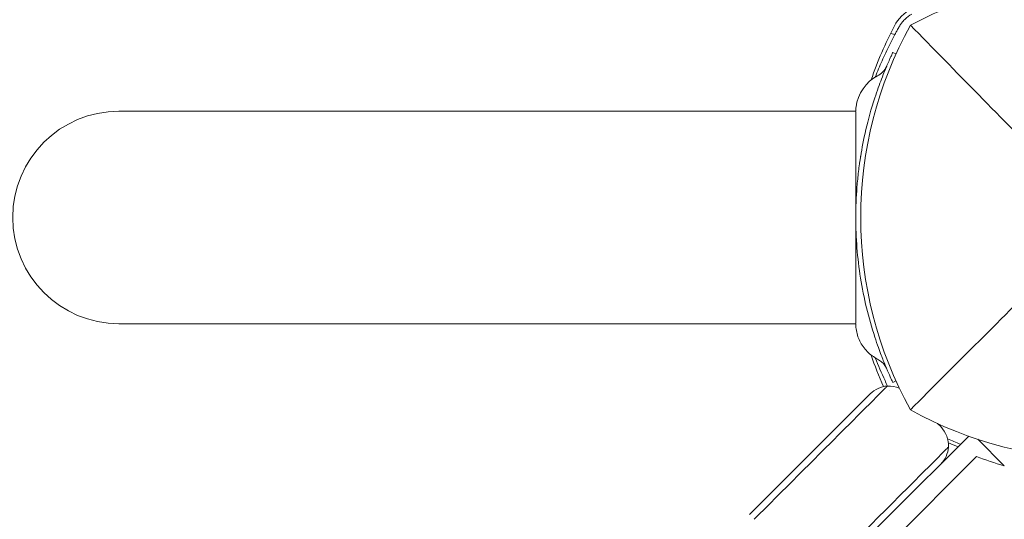
# Model space of a CAD drawing. Units: millimetres. Extents: x -3624 to 5815, y -4162 to 3153.
# Drawn here: x -1180 to -1031, y -1355 to -1279 of the extents above; entities that cross this region are included whole.
import ezdxf

# ---------------------------------------------------------------- set-up
doc = ezdxf.new("R2010")
doc.units = ezdxf.units.MM
doc.header["$LTSCALE"] = 0.2
doc.header["$MEASUREMENT"] = 0
doc.header["$PDMODE"] = 1
doc.layers.add('HAGS-Dim Plan', color=7, linetype='Continuous', lineweight=100)
doc.layers.add('HAGS-Plan', color=7, linetype='Continuous')
doc.styles.get("Standard").update_dxf_attribs({"font": 'g13f12d.shx', "height": 300})
doc.dimstyles.new('HAGS - Dim Plan', dxfattribs={"dimtxt": 300, "dimasz": 200, "dimexe": 0.18, "dimexo": 0.0625, "dimgap": 150, "dimtad": 0, "dimlfac": 0.001, "dimrnd": 0.05, "dimzin": 1, "dimdsep": 46, "dimtxsty": 'Standard', "dimblk": 'HAGS - Dim Plan arrow', "dimcen": 0.1, "dimse1": 1, "dimse2": 1, "dimclrd": 1, "dimadec": 0, "dimazin": 0, "dimtfac": 1, "dimtofl": 0, "dimtmove": 0, "dimatfit": 3, "dimfxl": 1, "dimtolj": 1, "dimtzin": 0, "dimarcsym": 0})

# ---------------------------------------------------------------- blocks, each defined once
blk = doc.blocks.new('HAGS - Dim Plan arrow')
at = {"color": 1, "lineweight": 0}
blk.add_lwpolyline([(0, 0, 0, 0.35, 0), (-1, 0, 0.015, 0.015, 0)], format="xyseb", dxfattribs=at)
blk = doc.blocks.new('*D2')
at = {"layer": 'Defpoints', "color": 0, "transparency": 16777216}
for p in [(1128.85, 2217.8), (-1644.59, -3513.93), (5618.25, -3513.93)]:
    blk.add_point(p, dxfattribs=at)
at = {"layer": 'HAGS-Dim Plan', "color": 1, "lineweight": -2, "transparency": 16777216}
for p, q in [((5618.25, 2017.8), (5618.25, 14.02)), ((5618.25, -3313.93), (5618.25, -1196.85))]:
    blk.add_line(p, q, dxfattribs=at)
at = {"layer": 'HAGS-Dim Plan', "color": 1, "lineweight": -2, "transparency": 16777216, "xscale": 200, "yscale": 200, "zscale": 200}
for p, rotation in [((5618.25, 2217.8), 90), ((5618.25, -3513.93), 270)]:
    blk.add_blockref('HAGS - Dim Plan arrow', p, dxfattribs=dict(at, rotation=rotation))
at = {"layer": 'HAGS-Dim Plan', "color": 0, "transparency": 16777216, "insert": (5618.25, -591.41), "char_height": 300, "attachment_point": 5, "rotation": 90}
blk.add_mtext('\\A1;5.75m', dxfattribs=at)
blk = doc.blocks.new('*D3')
at = {"layer": 'Defpoints', "color": 0, "transparency": 16777216}
for p in [(-3617.49, 2956.59), (4483.88, -949.05), (-3617.49, -1679.57)]:
    blk.add_point(p, dxfattribs=at)
at = {"layer": 'HAGS-Dim Plan', "color": 1, "lineweight": -2, "transparency": 16777216}
for p, q in [((-3417.49, 2956.59), (-142.04, 2956.59)), ((4283.88, 2956.59), (1008.83, 2956.59))]:
    blk.add_line(p, q, dxfattribs=at)
at = {"layer": 'HAGS-Dim Plan', "color": 1, "lineweight": -2, "transparency": 16777216, "xscale": 200, "yscale": 200, "zscale": 200, "rotation": 180}
blk.add_blockref('HAGS - Dim Plan arrow', (-3617.49, 2956.59), dxfattribs=at)
at = {"layer": 'HAGS-Dim Plan', "color": 1, "lineweight": -2, "transparency": 16777216, "xscale": 200, "yscale": 200, "zscale": 200}
blk.add_blockref('HAGS - Dim Plan arrow', (4483.88, 2956.59), dxfattribs=at)
at = {"layer": 'HAGS-Dim Plan', "color": 0, "transparency": 16777216, "insert": (433.39, 2956.59), "char_height": 300, "attachment_point": 5}
blk.add_mtext('\\A1;8.10m', dxfattribs=at)
blk = doc.blocks.new('*D4')
at = {"layer": 'Defpoints', "color": 0, "transparency": 16777216}
for p in [(-2146.84, 2498.63), (3049.56, -740.68, 125.34), (-2146.84, -1863.91, 160.46)]:
    blk.add_point(p, dxfattribs=at)
at = {"layer": 'HAGS-Dim Plan', "color": 1, "lineweight": -2, "transparency": 16777216}
for p, q in [((-1946.84, 2498.63), (-150.43, 2498.63)), ((2849.56, 2498.63), (1060.44, 2498.63))]:
    blk.add_line(p, q, dxfattribs=at)
at = {"layer": 'HAGS-Dim Plan', "color": 1, "lineweight": -2, "transparency": 16777216, "xscale": 200, "yscale": 200, "zscale": 200, "rotation": 180}
blk.add_blockref('HAGS - Dim Plan arrow', (-2146.84, 2498.63), dxfattribs=at)
at = {"layer": 'HAGS-Dim Plan', "color": 1, "lineweight": -2, "transparency": 16777216, "xscale": 200, "yscale": 200, "zscale": 200}
blk.add_blockref('HAGS - Dim Plan arrow', (3049.56, 2498.63), dxfattribs=at)
at = {"layer": 'HAGS-Dim Plan', "color": 0, "transparency": 16777216, "insert": (455.01, 2498.63), "char_height": 300, "attachment_point": 5}
blk.add_mtext('\\A1;5.20m', dxfattribs=at)
blk = doc.blocks.new('*D5')
at = {"layer": 'Defpoints', "color": 0, "transparency": 16777216}
for p in [(1131.28, 716.72, 170.94), (-1046.72, -2345.74, 1492.72), (5100.59, -2345.74)]:
    blk.add_point(p, dxfattribs=at)
at = {"layer": 'HAGS-Dim Plan', "color": 1, "lineweight": -2, "transparency": 16777216}
for p, q in [((5100.59, 516.72), (5100.59, -209.08)), ((5100.59, -2145.74), (5100.59, -1419.95))]:
    blk.add_line(p, q, dxfattribs=at)
at = {"layer": 'HAGS-Dim Plan', "color": 1, "lineweight": -2, "transparency": 16777216, "xscale": 200, "yscale": 200, "zscale": 200}
for p, rotation in [((5100.59, 716.72), 90), ((5100.59, -2345.74), 270)]:
    blk.add_blockref('HAGS - Dim Plan arrow', p, dxfattribs=dict(at, rotation=rotation))
at = {"layer": 'HAGS-Dim Plan', "color": 0, "transparency": 16777216, "insert": (5100.59, -814.51), "char_height": 300, "attachment_point": 5, "rotation": 90}
blk.add_mtext('\\A1;3.05m', dxfattribs=at)

msp = doc.modelspace()

# ---------------------------------------------------------------- linework, layer by layer
at = {"layer": 'HAGS-Plan', "lineweight": 0}
for p, q in [((-1047.643, -1284.637), (-1048.107, -1284.418)), ((-1053.693, -1293.252), (-1164.699, -1293.252)), ((-1164.699, -1325.252), (-1053.693, -1325.252)), ((-1051.443, -1325.252), (-1051.442, -1325.252)), ((-1047.643, -1333.867), (-1048.107, -1334.087)), ((-1069.697, -1353.987), (-1051.506, -1335.797)), ((-1040.9, -1340.746), (-1041.368, -1340.278)), ((-1036.679, -1342.183), (-1048.638, -1354.141)), ((-1035.314, -1342.653), (-1031.314, -1346.652)), ((-1079.075, -1388.821), (-1035.503, -1345.249)), ((-1048.638, -1354.141), (-1059.09, -1364.594))]:
    msp.add_line(p, q, dxfattribs=at)
for centre, radius, start, end in [((-1016.504, -1335.662), 62.49, 62.38844, 117.61156), ((-1042.563, -1283.193), 6, 117.67228, 152.32772), ((-993.048, -1309.252), 59.887, 151.07813, 208.92187), ((-996.511, -1307.342), 58, 152.32772, 161.08388), ((-1164.699, -1309.252), 16, 90, 270), ((-996.511, -1311.162), 58, 198.91612, 203.95767), ((-1016.504, -1285.797), 59.887, 241.07813, 298.92187), ((-1018.413, -1289.259), 58, 248.41943, 249.99442)]:
    msp.add_arc(centre, radius, start, end, dxfattribs=at)
at = {"layer": 'HAGS-Plan', "lineweight": 0, "extrusion": (0, 0, -1)}
for start_param, end_param in [(4.712389, 5.43522), (5.43522, 5.889159)]:
    msp.add_ellipse((-1048.678, -1338.625), major_axis=(2.829, 2.829), ratio=0.9999427, start_param=start_param, end_param=end_param, dxfattribs=at)
at = {"layer": 'HAGS-Plan', "lineweight": 0}
for start_param, end_param in [(5.4350139, 6.2831853), (4.712389, 5.4350139)]:
    msp.add_ellipse((-1043.728, -1343.575), major_axis=(2.829, 2.829), ratio=0.9999427, start_param=start_param, end_param=end_param, dxfattribs=at)
for points, knots in [([(-1045.254, -1278.624), (-1045.643, -1278.845), (-1046.002, -1279.118), (-1046.4, -1279.516), (-1046.477, -1279.599), (-1046.653, -1279.8), (-1046.749, -1279.922), (-1046.945, -1280.194), (-1047.043, -1280.345), (-1047.131, -1280.502)], [-0.27182165, -0.27182165, -0.27182165, -0.27182165, -0.13526343, -0.13526343, -0.10094555, -0.10094555, -0.05399963, -0.05399963, 0, 0, 0, 0]), ([(-1047.131, -1280.502), (-1047.259, -1280.727), (-1047.375, -1280.933), (-1047.478, -1281.12), (-1047.504, -1281.167), (-1047.529, -1281.212), (-1047.553, -1281.257), (-1047.578, -1281.301), (-1047.606, -1281.354), (-1047.634, -1281.404), (-1047.689, -1281.506), (-1047.743, -1281.606), (-1047.797, -1281.707), (-1048.013, -1282.108), (-1048.225, -1282.514), (-1048.431, -1282.919), (-1048.842, -1283.731), (-1049.232, -1284.547), (-1049.599, -1285.361), (-1049.966, -1286.176), (-1050.31, -1286.992), (-1050.63, -1287.799), (-1050.672, -1287.904), (-1050.713, -1288.009), (-1050.754, -1288.114)], [0, 0, 0, 0, 0.015625, 0.015625, 0.015625, 0.01953125, 0.01953125, 0.01953125, 0.0234375, 0.0234375, 0.0234375, 0.03125, 0.03125, 0.03125, 0.0625, 0.0625, 0.0625, 0.125, 0.125, 0.125, 0.1875, 0.1875, 0.1875, 0.19564087, 0.19564087, 0.19564087, 0.19564087]), ([(-1047.801, -1281.713), (-1047.801, -1281.713), (-1047.885, -1281.69), (-1048.125, -1281.627), (-1048.281, -1281.586), (-1048.455, -1281.539)], [0.89978313, 0.89978313, 0.89978313, 0.89978313, 1.00991129, 1.00991129, 1.09101903, 1.09101903, 1.09101903, 1.09101903]), ([(-1024.394, -1301.729), (-1027.952, -1298.146), (-1031.805, -1294.231), (-1038.57, -1287.34), (-1042.134, -1283.699), (-1045.466, -1280.29)], [0, 0, 0, 0, 18.5597108, 18.5597108, 37.3683707, 37.3683707, 37.3683707, 37.3683707]), ([(-1050.82, -1291.225), (-1050.652, -1290.712), (-1050.481, -1290.213), (-1050.145, -1289.273), (-1049.981, -1288.833), (-1049.452, -1287.459), (-1049.17, -1286.792), (-1048.826, -1285.994), (-1048.707, -1285.725), (-1048.523, -1285.314), (-1048.452, -1285.16), (-1048.308, -1284.847), (-1048.251, -1284.724), (-1048.153, -1284.515), (-1048.123, -1284.453), (-1048.107, -1284.418)], [-1.2959623, -1.2959623, -1.2959623, -1.2959623, -1.1552482, -1.1552482, -1.0208715, -1.0208715, -0.7129117, -0.7129117, -0.524372, -0.524372, -0.383076, -0.383076, -0.1968275, -0.1968275, 0, 0, 0, 0]), ([(-1050.413, -1287.926), (-1050.124, -1287.779), (-1049.855, -1287.582), (-1049.406, -1287.123), (-1049.218, -1286.856), (-1049.06, -1286.534), (-1049.044, -1286.499), (-1049.025, -1286.456), (-1049.022, -1286.449), (-1049.018, -1286.44), (-1049.017, -1286.437), (-1049.016, -1286.435), (-1049.016, -1286.434), (-1049.014, -1286.431), (-1049.015, -1286.433), (-1049.015, -1286.433), (-1049.015, -1286.433), (-1049.015, -1286.433)], [0, 0, 0, 0, 0.9728646, 0.9728646, 1.9281649, 1.9281649, 2.0461525, 2.0461525, 2.0682741, 2.0682741, 2.0768425, 2.0768425, 2.0799247, 2.0799247, 2.1286325, 2.1286325, 2.1460378, 2.1460378, 2.1460378, 2.1460378]), ([(-1053.693, -1293.252), (-1053.692, -1293.03), (-1053.678, -1292.806), (-1053.436, -1290.706), (-1052.099, -1288.784), (-1050.413, -1287.926)], [0.0219442, 0.0219442, 0.0219442, 0.0219442, 0.6904634, 0.6904634, 6.3650124, 6.3650124, 6.3650124, 6.3650124]), ([(-1050.82, -1327.28), (-1051.77, -1324.373), (-1052.49, -1321.393), (-1052.97, -1318.376), (-1053.211, -1316.867), (-1053.391, -1315.35), (-1053.512, -1313.827), (-1053.632, -1312.305), (-1053.693, -1310.782), (-1053.693, -1309.252), (-1053.693, -1307.723), (-1053.632, -1306.186), (-1053.51, -1304.648), (-1053.448, -1303.879), (-1053.372, -1303.109), (-1053.279, -1302.34), (-1053.233, -1301.955), (-1053.183, -1301.571), (-1053.129, -1301.186), (-1053.102, -1300.994), (-1053.074, -1300.801), (-1053.045, -1300.609), (-1053.031, -1300.513), (-1053.016, -1300.417), (-1053.001, -1300.321), (-1052.993, -1300.273), (-1052.986, -1300.225), (-1052.978, -1300.177), (-1052.974, -1300.153), (-1052.971, -1300.129), (-1052.967, -1300.105), (-1052.965, -1300.093), (-1052.963, -1300.081), (-1052.961, -1300.069), (-1052.959, -1300.057), (-1052.957, -1300.042), (-1052.955, -1300.033), (-1052.762, -1298.832), (-1052.508, -1297.49), (-1052.163, -1296.018), (-1051.818, -1294.546), (-1051.382, -1292.943), (-1050.82, -1291.225)], [-1, -1, -1, -1, -0.75, -0.75, -0.75, -0.625, -0.625, -0.625, -0.5, -0.5, -0.5, -0.375, -0.375, -0.375, -0.3125, -0.3125, -0.3125, -0.28125, -0.28125, -0.28125, -0.265625, -0.265625, -0.265625, -0.2578125, -0.2578125, -0.2578125, -0.2539062, -0.2539062, -0.2539062, -0.2519531, -0.2519531, -0.2519531, -0.2509766, -0.2509766, -0.2509766, -0.25, -0.25, -0.25, -0.125, -0.125, -0.125, 0, 0, 0, 0]), ([(-1053.693, -1296.296), (-1053.693, -1295.82), (-1053.693, -1295.394), (-1053.693, -1295.021), (-1053.693, -1294.834), (-1053.693, -1294.661), (-1053.693, -1294.502), (-1053.693, -1294.342), (-1053.693, -1294.197), (-1053.693, -1294.066), (-1053.693, -1294.001), (-1053.693, -1293.939), (-1053.693, -1293.882), (-1053.693, -1293.824), (-1053.693, -1293.771), (-1053.693, -1293.721), (-1053.693, -1293.622), (-1053.693, -1293.539), (-1053.693, -1293.473), (-1053.693, -1293.409), (-1053.693, -1293.36), (-1053.693, -1293.326)], [0, 0, 0, 0, 0.003052742, 0.003052742, 0.003052742, 0.004579112, 0.004579112, 0.004579112, 0.006105483, 0.006105483, 0.006105483, 0.006869121, 0.006869121, 0.006869121, 0.007631854, 0.007631854, 0.007631854, 0.009158225, 0.009158225, 0.009158225, 0.010646936, 0.010646936, 0.010646936, 0.010646936]), ([(-1053.693, -1309.252), (-1053.693, -1309.083), (-1053.693, -1308.739), (-1053.693, -1308.06), (-1053.693, -1307.217), (-1053.693, -1306.225), (-1053.693, -1305.25), (-1053.693, -1304.298), (-1053.693, -1303.076), (-1053.693, -1301.917), (-1053.693, -1300.824), (-1053.693, -1300.037), (-1053.693, -1299.29), (-1053.693, -1298.364), (-1053.693, -1297.326), (-1053.693, -1296.619), (-1053.693, -1296.296)], [0, 0, 0, 0, 0.000513652, 0.001027304, 0.002054608, 0.003081912, 0.004109216, 0.00513652, 0.006163823, 0.008218431, 0.009245735, 0.010273039, 0.011300343, 0.012327647, 0.014382255, 0.016436863, 0.016436863, 0.016436863, 0.016436863]), ([(-1053.693, -1322.208), (-1053.693, -1321.561), (-1053.693, -1320.781), (-1053.693, -1319.886), (-1053.693, -1319.439), (-1053.693, -1318.962), (-1053.693, -1318.455), (-1053.693, -1317.947), (-1053.693, -1317.406), (-1053.693, -1316.844), (-1053.693, -1315.718), (-1053.693, -1314.517), (-1053.693, -1313.244), (-1053.693, -1311.971), (-1053.693, -1310.619), (-1053.693, -1309.252)], [-1, -1, -1, -1, -0.75, -0.75, -0.75, -0.625, -0.625, -0.625, -0.5, -0.5, -0.5, -0.25, -0.25, -0.25, 0, 0, 0, 0]), ([(-1024.322, -1317.07), (-1027.864, -1320.612), (-1031.743, -1324.491), (-1038.52, -1331.269), (-1042.113, -1334.861), (-1045.466, -1338.215)], [0, 0, 0, 0, 18.4588757, 18.4588757, 37.2363574, 37.2363574, 37.2363574, 37.2363574]), ([(-1053.693, -1325.178), (-1053.693, -1325.161), (-1053.693, -1325.14), (-1053.693, -1325.115), (-1053.693, -1325.089), (-1053.693, -1325.059), (-1053.693, -1325.025), (-1053.693, -1324.991), (-1053.693, -1324.953), (-1053.693, -1324.911), (-1053.693, -1324.868), (-1053.693, -1324.822), (-1053.693, -1324.772), (-1053.693, -1324.672), (-1053.693, -1324.557), (-1053.693, -1324.427), (-1053.693, -1324.297), (-1053.693, -1324.153), (-1053.693, -1323.995), (-1053.693, -1323.837), (-1053.693, -1323.665), (-1053.693, -1323.479), (-1053.693, -1323.108), (-1053.693, -1322.684), (-1053.693, -1322.208)], [0.013750683, 0.013750683, 0.013750683, 0.013750683, 0.014500522, 0.014500522, 0.014500522, 0.015263708, 0.015263708, 0.015263708, 0.016027107, 0.016027107, 0.016027107, 0.016790078, 0.016790078, 0.016790078, 0.018316449, 0.018316449, 0.018316449, 0.019842918, 0.019842918, 0.019842918, 0.021369191, 0.021369191, 0.021369191, 0.024421932, 0.024421932, 0.024421932, 0.024421932]), ([(-1050.413, -1330.578), (-1050.991, -1330.284), (-1051.527, -1329.89), (-1052.426, -1328.971), (-1052.803, -1328.438), (-1053.363, -1327.293), (-1053.553, -1326.668), (-1053.673, -1325.777), (-1053.692, -1325.514), (-1053.693, -1325.252)], [0, 0, 0, 0, 1.9457011, 1.9457011, 3.8563025, 3.8563025, 5.768164, 5.768164, 6.553966, 6.553966, 6.553966, 6.553966]), ([(-1048.107, -1334.087), (-1048.112, -1334.075), (-1048.13, -1334.038), (-1048.192, -1333.905), (-1048.236, -1333.813), (-1048.405, -1333.449), (-1048.566, -1333.098), (-1048.83, -1332.5), (-1048.891, -1332.358), (-1049.087, -1331.905), (-1049.227, -1331.573), (-1049.488, -1330.936), (-1049.603, -1330.647), (-1049.768, -1330.225), (-1049.815, -1330.104), (-1049.99, -1329.646), (-1050.141, -1329.242), (-1050.461, -1328.348), (-1050.647, -1327.809), (-1050.82, -1327.28)], [-1.1456581, -1.1456581, -1.1456581, -1.1456581, -1.0203441, -1.0203441, -0.899871, -0.899871, -0.6629485, -0.6629485, -0.5947741, -0.5947741, -0.4579421, -0.4579421, -0.3549047, -0.3549047, -0.3148904, -0.3148904, -0.1770399, -0.1770399, 0, 0, 0, 0]), ([(-1050.754, -1330.39), (-1050.311, -1331.528), (-1049.823, -1332.673), (-1049.163, -1334.091), (-1049.034, -1334.361), (-1048.903, -1334.632)], [-0.92943013, -0.92943013, -0.92943013, -0.92943013, -0.50949293, -0.50949293, -0.41019658, -0.41019658, -0.41019658, -0.41019658]), ([(-1049.015, -1332.071), (-1049.015, -1332.071), (-1049.014, -1332.075), (-1049.016, -1332.069), (-1049.017, -1332.066), (-1049.097, -1331.882), (-1049.195, -1331.705), (-1049.587, -1331.14), (-1049.978, -1330.8), (-1050.413, -1330.578)], [0.472125, 0.472125, 0.472125, 0.472125, 0.538849, 0.538849, 0.547339, 0.547339, 1.1452111, 1.1452111, 2.6101253, 2.6101253, 2.6101253, 2.6101253]), ([(-1048.928, -1334.633), (-1048.928, -1334.633), (-1048.931, -1334.636), (-1048.945, -1334.65), (-1048.956, -1334.661), (-1048.993, -1334.697), (-1049.022, -1334.727), (-1049.098, -1334.803), (-1049.145, -1334.849), (-1049.259, -1334.964), (-1049.327, -1335.032), (-1049.396, -1335.101)], [-1.0637466, -1.0637466, -1.0637466, -1.0637466, -0.9046506, -0.9046506, -0.7459402, -0.7459402, -0.5249267, -0.5249267, -0.2904922, -0.2904922, -0.0000211, -0.0000211, -0.0000211, -0.0000211]), ([(-1039.736, -1343.826), (-1039.736, -1343.826), (-1039.739, -1343.829), (-1039.753, -1343.843), (-1039.764, -1343.854), (-1039.801, -1343.89), (-1039.83, -1343.919), (-1039.906, -1343.996), (-1039.952, -1344.042), (-1040.067, -1344.157), (-1040.135, -1344.225), (-1040.204, -1344.293)], [-1.0634837, -1.0634837, -1.0634837, -1.0634837, -0.9044491, -0.9044491, -0.7458003, -0.7458003, -0.5247966, -0.5247966, -0.2904008, -0.2904008, -0.0000212, -0.0000212, -0.0000212, -0.0000212]), ([(-1039.852, -1342.588), (-1039.218, -1342.866), (-1038.585, -1343.13), (-1037.957, -1343.379), (-1037.937, -1343.387), (-1037.918, -1343.394), (-1037.898, -1343.402)], [0.138873757, 0.138873757, 0.138873757, 0.138873757, 0.1875, 0.1875, 0.1875, 0.189008881, 0.189008881, 0.189008881, 0.189008881])]:
    msp.add_open_spline(points, degree=3, knots=knots, dxfattribs=at)
for points in [[(-1049.015, -1286.433), (-1049.015, -1286.432), (-1049.015, -1286.433), (-1049.015, -1286.433)], [(-1049.015, -1332.071), (-1049.015, -1332.071), (-1049.014, -1332.074), (-1049.015, -1332.071)], [(-1048.597, -1335.254), (-1048.597, -1335.254), (-1048.597, -1335.254), (-1048.597, -1335.254)], [(-1031.314, -1346.652), (-1032.741, -1346.232), (-1034.139, -1345.763), (-1035.503, -1345.249)]]:
    msp.add_open_spline(points, degree=3, dxfattribs=at)
for points, weights in [([(-1049.396, -1335.101), (-1059.2, -1344.903), (-1068.992, -1354.692)], [1.000000197, 1.00000145386, 1.00000019499]), ([(-1040.209, -1344.299), (-1049.998, -1354.086), (-1059.799, -1363.885)], [0.999974171729, 0.999812590435, 0.999974887387])]:
    msp.add_rational_spline(points, weights, degree=2, dxfattribs=at)

# ---------------------------------------------------------------- dimensions: what is measured, and where the dimension line sits
at = {"layer": 'HAGS-Dim Plan'}
for base, p1, p2, picture, middle in [((-3617.487, 2956.59), (4483.876, -949.05), (-3617.487, -1679.569), '*D3', (433.393, 2956.59)), ((-2146.835, 2498.626), (3049.557, -740.682, 125.343), (-2146.835, -1863.908, 160.464), '*D4', (455.007, 2498.626))]:
    dim = msp.add_linear_dim(base=base, p1=p1, p2=p2, dimstyle='HAGS - Dim Plan', override={"dimpost": 'm'}, dxfattribs=at)
    dim.commit()
    dim.dimension.update_dxf_attribs({"geometry": picture, "text_midpoint": middle, "dimtype": 160})
for base, p1, p2, picture, middle in [((5618.252, -3513.935), (1128.85, 2217.801), (-1644.589, -3513.935), '*D2', (5618.252, -591.413)), ((5100.589, -2345.741), (1131.282, 716.718, 170.941), (-1046.717, -2345.741, 1492.72), '*D5', (5100.589, -814.512))]:
    dim = msp.add_linear_dim(base=base, p1=p1, p2=p2, angle=90, dimstyle='HAGS - Dim Plan', override={"dimpost": 'm'}, dxfattribs=at)
    dim.commit()
    dim.dimension.update_dxf_attribs({"geometry": picture, "text_midpoint": middle, "dimtype": 160})

doc.saveas('drawing.dxf')
